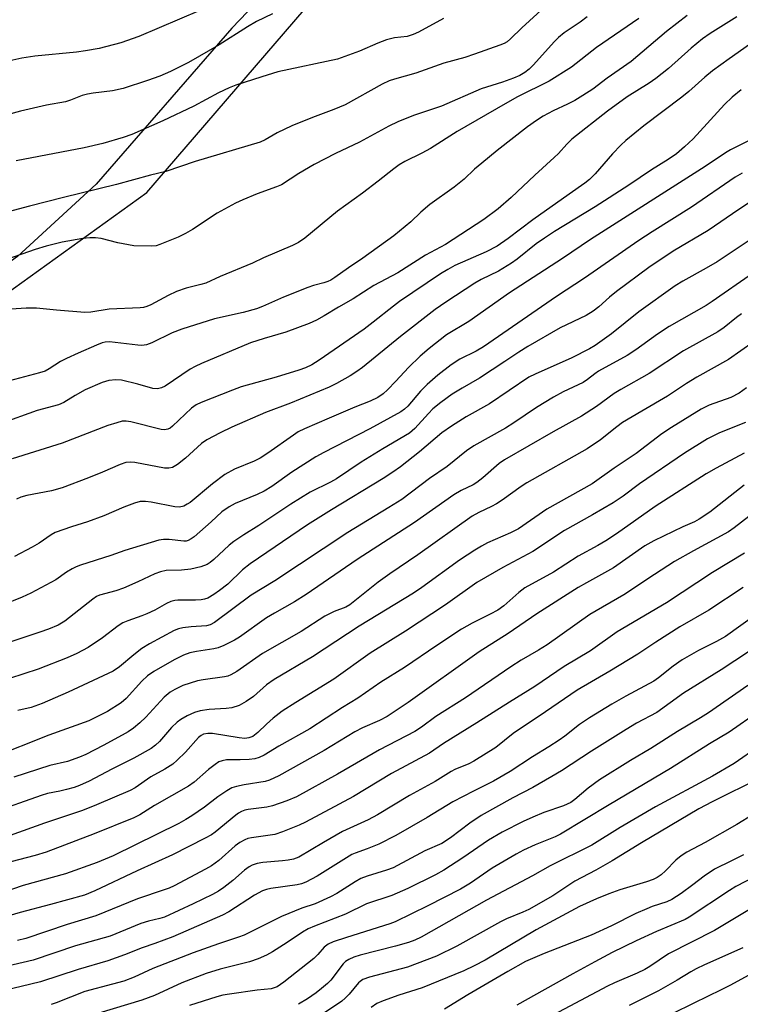
# Model space of a CAD drawing. Units: inches. Extents: x 1249771 to 1255771, y 597450 to 601451.
# Drawn here: x 1249930 to 1250111, y 598307 to 598553 of the extents above; entities that cross this region are included whole.
import ezdxf

# ---------------------------------------------------------------- set-up
doc = ezdxf.new("R2010")
doc.units = ezdxf.units.IN
doc.header["$MEASUREMENT"] = 0
for name, color, linetype in [('NTRL-Pasture Land', 2, 'Continuous'), ('NTRL-Trees', 3, 'Continuous'), ('Undefined', 1, 'Continuous')]:
    doc.layers.add(name, color=color, linetype=linetype)

msp = doc.modelspace()

# ---------------------------------------------------------------- linework, layer by layer
at = {"layer": 'NTRL-Pasture Land'}
msp.add_lwpolyline([(1250214.55, 598707.23), (1250165.16, 598682.07), (1250122.6, 598661.66), (1250104.14, 598651.69), (1250090.99, 598643), (1250069.36, 598630.07), (1250051.38, 598617.27), (1250022.03, 598591.47), (1249983.47, 598551.15), (1249949.56, 598512.13), (1249929.88, 598494.04), (1249903.57, 598475.01), (1249883.43, 598462.4), (1249851.99, 598444.56), (1249830.04, 598432.46), (1249794.46, 598415.48), (1249771.49, 598405.17), (1249771.53, 598995.89)], dxfattribs=at)
at = {"layer": 'NTRL-Trees'}
msp.add_polyline3d([(1249771.42, 597450.91, 0), (1249771.49, 598394.11, 0), (1249864.21, 598439.49, 0), (1249962.26, 598510.02, 0), (1250036.23, 598596.02, 0), (1250132.56, 598652.79, 0), (1250252.97, 598714.72, 0), (1250323.5, 598738.8, 0), (1250351.02, 598776.64, 0), (1250352.79, 598810.19, 0), (1250369.25, 598959.3, 0), (1250363.6, 599023.33, 0), (1250386.63, 599039.42, 0), (1250411.63, 599027.2, 0), (1250428.9, 599003.07, 0), (1250455, 598888.16, 0), (1250421.67, 598748.99, 0), (1250423.54, 598714.21, 0), (1250428.49, 598689.66, 0), (1250443.7, 598689.16, 0), (1250466.11, 598707.11, 0), (1250521.2, 598751.22, 0)], dxfattribs=at)
at = {"layer": 'Undefined'}
for points in [[(1249975.5, 598555.57, 680), (1249960.25, 598549.04, 680), (1249955.73, 598547.45, 680), (1249950.31, 598546.07, 680), (1249946.92, 598545.46, 680), (1249944.66, 598545.16, 680), (1249934.21, 598544.15, 680), (1249930.98, 598543.6, 680), (1249915.16, 598540.15, 680)], [(1250061.72, 598556.43, 674), (1250055.98, 598551.24, 674), (1250053.18, 598548.43, 674), (1250052.33, 598547.72, 674), (1250051.58, 598547.3, 674), (1250050.51, 598546.85, 674), (1250044.18, 598544.59, 674), (1250041.7, 598543.8, 674), (1250036.51, 598542.41, 674), (1250029.49, 598539.91, 674), (1250024.14, 598538.39, 674), (1250022.81, 598537.94, 674), (1250021.06, 598537.09, 674), (1250011.85, 598531.98, 674), (1250009.01, 598530.78, 674), (1250003.61, 598528.76, 674), (1249998.47, 598526.69, 674), (1249994.83, 598524.94, 674), (1249991.79, 598523.17, 674), (1249990.53, 598522.59, 674), (1249974.3, 598517.78, 674), (1249967, 598515.28, 674), (1249963.17, 598514.33, 674), (1249954.64, 598512.01, 674), (1249941.39, 598508.81, 674), (1249932.87, 598506.63, 674), (1249917.17, 598502.45, 674)], [(1249993.66, 598554.69, 678), (1249989.64, 598552.8, 678), (1249987.39, 598551.49, 678), (1249980.27, 598546.95, 678), (1249972.68, 598542.55, 678), (1249968.18, 598540.31, 678), (1249965.46, 598539.15, 678), (1249962.43, 598538.02, 678), (1249956.35, 598536.03, 678), (1249953.61, 598535.46, 678), (1249948.77, 598534.9, 678), (1249947.37, 598534.66, 678), (1249946.03, 598534.28, 678), (1249943.16, 598533.1, 678), (1249941.92, 598532.71, 678), (1249937.11, 598531.83, 678), (1249930.61, 598530.38, 678), (1249922.95, 598528.3, 678)], [(1250097.3, 598554.3, 668), (1250092.17, 598550.29, 668), (1250083.28, 598542.83, 668), (1250077.29, 598538.65, 668), (1250073.72, 598535.85, 668), (1250071.27, 598534.26, 668), (1250069.25, 598533.07, 668), (1250067.4, 598532.11, 668), (1250063.84, 598530.48, 668), (1250061.29, 598529.09, 668), (1250059.64, 598528.05, 668), (1250057.4, 598526.44, 668), (1250049.81, 598520.5, 668), (1250045.94, 598517.36, 668), (1250044.16, 598515.84, 668), (1250041.55, 598513.39, 668), (1250039.1, 598511.39, 668), (1250032.97, 598507.05, 668), (1250030.77, 598505.14, 668), (1250028.23, 598502.7, 668), (1250024, 598499.17, 668), (1250016.19, 598493.59, 668), (1250012.65, 598491.22, 668), (1250009.27, 598488.75, 668), (1250008.26, 598488.12, 668), (1250007.47, 598487.73, 668), (1250006.47, 598487.4, 668), (1250003.87, 598486.75, 668), (1250002.46, 598486.27, 668), (1249996.39, 598483.84, 668), (1249991.14, 598481.5, 668), (1249989.63, 598480.9, 668), (1249986.29, 598479.99, 668), (1249979.15, 598478.43, 668), (1249970.99, 598475.81, 668), (1249968.52, 598474.92, 668), (1249963.51, 598472.46, 668), (1249962.14, 598471.95, 668), (1249960.99, 598471.79, 668), (1249959.96, 598471.82, 668), (1249952.88, 598472.65, 668), (1249951.82, 598472.59, 668), (1249951.04, 598472.41, 668), (1249949.66, 598471.88, 668), (1249945.03, 598469.87, 668), (1249942.15, 598468.54, 668), (1249940.66, 598467.74, 668), (1249937.83, 598465.91, 668), (1249936.78, 598465.38, 668), (1249935.38, 598464.93, 668), (1249926.66, 598462.62, 668)], [(1250072.32, 598553.93, 672), (1250070.54, 598552.63, 672), (1250066.53, 598549.93, 672), (1250065.16, 598548.79, 672), (1250064.16, 598547.8, 672), (1250058.83, 598541.84, 672), (1250057.82, 598540.91, 672), (1250056.72, 598540.06, 672), (1250055.48, 598539.31, 672), (1250053.89, 598538.61, 672), (1250051.14, 598537.65, 672), (1250045.79, 598535.96, 672), (1250035.87, 598531.63, 672), (1250033.43, 598530.77, 672), (1250028.88, 598529.32, 672), (1250024.95, 598527.73, 672), (1250022.71, 598526.6, 672), (1250015.43, 598522.58, 672), (1250009.36, 598519.79, 672), (1250004.07, 598517.06, 672), (1250000.26, 598514.78, 672), (1249995.89, 598511.98, 672), (1249994.63, 598511.43, 672), (1249989.84, 598509.71, 672), (1249986.25, 598508.23, 672), (1249984.38, 598507.36, 672), (1249979.78, 598504.84, 672), (1249973.65, 598500.8, 672), (1249971.92, 598499.74, 672), (1249970.07, 598498.89, 672), (1249965.51, 598496.98, 672), (1249964.55, 598496.72, 672), (1249963.45, 598496.62, 672), (1249958.99, 598496.7, 672), (1249954.94, 598497.47, 672), (1249950.77, 598498.54, 672), (1249949.38, 598498.69, 672), (1249947.99, 598498.72, 672), (1249946.26, 598498.53, 672), (1249941.04, 598497.62, 672), (1249937.1, 598496.62, 672), (1249934.35, 598495.77, 672), (1249920.38, 598490.97, 672)], [(1250109.7, 598553.95, 666), (1250103.07, 598549.78, 666), (1250101.11, 598548.42, 666), (1250098.3, 598546.11, 666), (1250092.62, 598541.05, 666), (1250089.45, 598538.51, 666), (1250087.81, 598537.39, 666), (1250082.31, 598533.96, 666), (1250077.43, 598530.36, 666), (1250068.46, 598523.33, 666), (1250067.19, 598522.1, 666), (1250065.12, 598519.8, 666), (1250064.07, 598518.76, 666), (1250059.22, 598514.37, 666), (1250053.31, 598508.74, 666), (1250050.03, 598505.94, 666), (1250046.44, 598503.24, 666), (1250036.92, 598497.03, 666), (1250031.89, 598494.39, 666), (1250024.95, 598489.97, 666), (1250018.98, 598486.73, 666), (1250013.8, 598483.47, 666), (1250010.12, 598481.39, 666), (1250006.59, 598479.16, 666), (1250004.66, 598478.11, 666), (1250002.83, 598477.29, 666), (1249996.96, 598475.1, 666), (1249991.52, 598473.49, 666), (1249988.16, 598472.39, 666), (1249975.87, 598467.22, 666), (1249974.31, 598466.5, 666), (1249973.09, 598465.85, 666), (1249966.81, 598461.61, 666), (1249965.91, 598461.14, 666), (1249964.89, 598460.93, 666), (1249963.75, 598461.03, 666), (1249959.98, 598462.13, 666), (1249955.93, 598463.1, 666), (1249954.48, 598463.17, 666), (1249952.75, 598463, 666), (1249951.1, 598462.47, 666), (1249946.8, 598460.7, 666), (1249944.28, 598459.28, 666), (1249941.45, 598457.51, 666), (1249940.11, 598456.92, 666), (1249934.79, 598455.54, 666), (1249925.53, 598452.18, 666)], [(1250085.21, 598553.51, 670), (1250074.62, 598546.28, 670), (1250068.38, 598541.41, 670), (1250062.83, 598537.86, 670), (1250054.86, 598533.98, 670), (1250051.78, 598532.24, 670), (1250039.78, 598525.25, 670), (1250033.18, 598521.01, 670), (1250031, 598519.83, 670), (1250026.75, 598517.79, 670), (1250025.33, 598516.94, 670), (1250023.96, 598515.98, 670), (1250020.06, 598512.87, 670), (1250016.11, 598509.88, 670), (1250009.87, 598505.33, 670), (1250001.72, 598498.6, 670), (1250000.17, 598497.54, 670), (1249998.61, 598496.78, 670), (1249991.42, 598493.66, 670), (1249988.62, 598492.33, 670), (1249980.59, 598488.99, 670), (1249976.95, 598487.36, 670), (1249975.74, 598486.98, 670), (1249972.06, 598486.13, 670), (1249969.64, 598485.26, 670), (1249967.55, 598484.24, 670), (1249963.23, 598481.94, 670), (1249962.2, 598481.5, 670), (1249961.4, 598481.29, 670), (1249960.55, 598481.2, 670), (1249952.82, 598480.88, 670), (1249948.2, 598480.12, 670), (1249946.76, 598479.99, 670), (1249939.63, 598480.56, 670), (1249934.68, 598481.13, 670), (1249932.05, 598481.11, 670), (1249928.28, 598480.85, 670)], [(1250036.42, 598553.58, 676), (1250030.14, 598550.14, 676), (1250028.83, 598549.52, 676), (1250027.3, 598549.07, 676), (1250024.13, 598548.69, 676), (1250022.11, 598548.24, 676), (1250019.95, 598547.38, 676), (1250015.39, 598545.38, 676), (1250009.91, 598543.41, 676), (1249994.97, 598540.17, 676), (1249990.94, 598538.99, 676), (1249984.46, 598536.86, 676), (1249982.81, 598536.2, 676), (1249980.14, 598534.94, 676), (1249974.01, 598531.62, 676), (1249966.24, 598527.92, 676), (1249958.5, 598524.55, 676), (1249956.33, 598523.75, 676), (1249951.26, 598522.28, 676), (1249946.59, 598521.18, 676), (1249929.6, 598517.96, 676)], [(1250117.17, 598550.06, 664), (1250107.82, 598543.48, 664), (1250103.69, 598540.46, 664), (1250101.77, 598538.87, 664), (1250097.77, 598535.31, 664), (1250096.01, 598533.84, 664), (1250086.48, 598526.7, 664), (1250081.94, 598523.01, 664), (1250080.69, 598521.84, 664), (1250078.67, 598519.68, 664), (1250074.3, 598514.73, 664), (1250072.87, 598513.28, 664), (1250071.76, 598512.33, 664), (1250067.78, 598509.62, 664), (1250058.74, 598503.19, 664), (1250052.55, 598498.51, 664), (1250049.79, 598496.61, 664), (1250047.08, 598495.19, 664), (1250039.24, 598491.76, 664), (1250037.47, 598490.81, 664), (1250035.68, 598489.68, 664), (1250025.43, 598482.8, 664), (1250023.88, 598481.64, 664), (1250018.85, 598477.57, 664), (1250016.59, 598475.85, 664), (1250005.35, 598468.12, 664), (1250003.48, 598466.91, 664), (1250001.89, 598466.15, 664), (1250000.24, 598465.58, 664), (1249994.58, 598463.86, 664), (1249985.83, 598461.41, 664), (1249983.63, 598460.61, 664), (1249975.78, 598457.53, 664), (1249974.56, 598456.89, 664), (1249973.38, 598456.05, 664), (1249968.68, 598451.56, 664), (1249968.02, 598451.07, 664), (1249967.49, 598450.83, 664), (1249966.65, 598450.71, 664), (1249965.81, 598450.79, 664), (1249958.2, 598452.69, 664), (1249957.06, 598452.86, 664), (1249956.09, 598452.8, 664), (1249954.69, 598452.44, 664), (1249952.46, 598451.72, 664), (1249941.04, 598447.37, 664), (1249928.53, 598443.45, 664)], [(1250110.81, 598535.67, 662), (1250108.57, 598533.85, 662), (1250106.65, 598532.04, 662), (1250098.85, 598523.49, 662), (1250096.68, 598521.46, 662), (1250094.66, 598519.71, 662), (1250092.58, 598518.29, 662), (1250088.36, 598515.72, 662), (1250082.73, 598511.86, 662), (1250074.31, 598506.44, 662), (1250064.15, 598500.24, 662), (1250061.66, 598498.64, 662), (1250059.56, 598497.17, 662), (1250054.82, 598493.38, 662), (1250053.39, 598492.38, 662), (1250050.11, 598490.38, 662), (1250045.81, 598488.23, 662), (1250044.27, 598487.37, 662), (1250036.95, 598482.61, 662), (1250034.34, 598480.73, 662), (1250025.61, 598473.99, 662), (1250016.18, 598466.3, 662), (1250014.77, 598465.27, 662), (1250013.05, 598464.18, 662), (1250009.66, 598462.26, 662), (1250007.8, 598461.35, 662), (1249998.16, 598457.35, 662), (1249991.89, 598454.98, 662), (1249983.5, 598451.31, 662), (1249980.53, 598449.9, 662), (1249977.26, 598448.14, 662), (1249975.91, 598447.29, 662), (1249971.86, 598443.57, 662), (1249969.86, 598442, 662), (1249968.68, 598441.29, 662), (1249967.73, 598441.06, 662), (1249966.67, 598441.07, 662), (1249959.25, 598442.53, 662), (1249958.11, 598442.61, 662), (1249956.97, 598442.47, 662), (1249955.56, 598442, 662), (1249951.17, 598440.08, 662), (1249947.61, 598438.64, 662), (1249941.07, 598436.19, 662), (1249938.36, 598435.44, 662), (1249932.2, 598434.23, 662), (1249930.76, 598433.87, 662), (1249929.63, 598433.3, 662)], [(1250112.65, 598522.95, 660), (1250108.17, 598520.69, 660), (1250106.91, 598519.97, 660), (1250101.84, 598516.52, 660), (1250073.11, 598498.25, 660), (1250066.12, 598493.55, 660), (1250052.91, 598484.94, 660), (1250042.73, 598477.8, 660), (1250037.15, 598474.39, 660), (1250032.79, 598470.97, 660), (1250030.55, 598469.1, 660), (1250027.61, 598466.3, 660), (1250024.5, 598462.83, 660), (1250022.4, 598460.69, 660), (1250021.3, 598459.68, 660), (1250020.02, 598458.77, 660), (1250018.08, 598457.82, 660), (1250014.24, 598456.34, 660), (1250007.83, 598453.61, 660), (1250001.67, 598450.91, 660), (1250000.09, 598450.13, 660), (1249998.86, 598449.36, 660), (1249992.51, 598444.83, 660), (1249990.59, 598443.57, 660), (1249989.06, 598442.8, 660), (1249984.18, 598440.8, 660), (1249981.76, 598439.47, 660), (1249978.68, 598437.13, 660), (1249973.03, 598432.53, 660), (1249972.34, 598432.05, 660), (1249971.44, 598431.59, 660), (1249970.4, 598431.35, 660), (1249969.24, 598431.38, 660), (1249963.28, 598432.57, 660), (1249961.89, 598432.76, 660), (1249960.56, 598432.72, 660), (1249959.18, 598432.37, 660), (1249956.44, 598431.29, 660), (1249951.51, 598429.15, 660), (1249947.4, 598427.67, 660), (1249943.4, 598426.43, 660), (1249939.32, 598424.97, 660), (1249938.32, 598424.44, 660), (1249935.3, 598422.35, 660), (1249933.53, 598421.32, 660), (1249929.15, 598418.96, 660)], [(1250111.07, 598514.86, 658), (1250109.34, 598513.84, 658), (1250098.41, 598506.34, 658), (1250088.57, 598500.16, 658), (1250085.27, 598498, 658), (1250071.62, 598488.56, 658), (1250064.62, 598484.05, 658), (1250046.38, 598471.44, 658), (1250044.59, 598470.35, 658), (1250040.52, 598468.32, 658), (1250038.32, 598466.94, 658), (1250034.97, 598464.35, 658), (1250032.34, 598462, 658), (1250030.68, 598460.33, 658), (1250027.51, 598456.58, 658), (1250026.68, 598455.81, 658), (1250025.72, 598455.16, 658), (1250017.99, 598450.92, 658), (1250006.51, 598445.01, 658), (1250004.44, 598443.88, 658), (1249998.51, 598440.11, 658), (1249993.47, 598436.53, 658), (1249991.57, 598435.37, 658), (1249989.82, 598434.5, 658), (1249984.34, 598432.22, 658), (1249982.82, 598431.43, 658), (1249980.99, 598430.14, 658), (1249978.31, 598427.63, 658), (1249974.04, 598423.93, 658), (1249973.34, 598423.4, 658), (1249972.58, 598422.99, 658), (1249972.03, 598422.84, 658), (1249971.47, 598422.79, 658), (1249967.85, 598423.23, 658), (1249966.41, 598423.22, 658), (1249965.26, 598423.05, 658), (1249956.73, 598420.52, 658), (1249953.19, 598419.28, 658), (1249945.65, 598416.82, 658), (1249944.54, 598416.39, 658), (1249943.56, 598415.9, 658), (1249942.16, 598415.04, 658), (1249939.5, 598413.13, 658), (1249933.2, 598409.83, 658), (1249931.06, 598408.83, 658), (1249926.11, 598406.85, 658)], [(1250115.9, 598509.49, 656), (1250110.25, 598505.78, 656), (1250102.6, 598500.53, 656), (1250093.8, 598495.36, 656), (1250087.72, 598491.25, 656), (1250079.67, 598485.28, 656), (1250077.92, 598483.88, 656), (1250075.25, 598481.4, 656), (1250073.82, 598480.35, 656), (1250072.04, 598479.3, 656), (1250065.53, 598476.18, 656), (1250057.5, 598471.52, 656), (1250055.23, 598470.13, 656), (1250051.74, 598467.72, 656), (1250045.4, 598463.58, 656), (1250041.08, 598461.12, 656), (1250038.6, 598459.56, 656), (1250035.77, 598457.53, 656), (1250033.77, 598455.92, 656), (1250032.62, 598454.75, 656), (1250029.23, 598450.99, 656), (1250027.91, 598449.86, 656), (1250021.25, 598445.95, 656), (1250015.8, 598442.6, 656), (1250009.62, 598438.4, 656), (1250008.16, 598437.61, 656), (1250003.04, 598435.1, 656), (1249998.21, 598432.09, 656), (1249990.26, 598426.71, 656), (1249986.47, 598424.43, 656), (1249983.97, 598422.78, 656), (1249982.84, 598421.86, 656), (1249978.95, 598418.25, 656), (1249978.03, 598417.49, 656), (1249977.3, 598417.01, 656), (1249975.72, 598416.42, 656), (1249973.22, 598415.82, 656), (1249970.86, 598415.58, 656), (1249967.09, 598415.45, 656), (1249965.65, 598415.16, 656), (1249964.26, 598414.67, 656), (1249959.94, 598412.62, 656), (1249956.39, 598411.07, 656), (1249954.5, 598410.44, 656), (1249950.39, 598409.33, 656), (1249949.68, 598408.99, 656), (1249948.73, 598408.35, 656), (1249941.75, 598402.83, 656), (1249940.03, 598401.84, 656), (1249937.63, 598400.83, 656), (1249935.47, 598400.06, 656), (1249920.08, 598394.95, 656)], [(1250123.04, 598504.86, 654), (1250104.78, 598492.71, 654), (1250102.09, 598491.08, 654), (1250096.26, 598487.89, 654), (1250094.33, 598486.67, 654), (1250085.19, 598480.18, 654), (1250078.37, 598474.7, 654), (1250074.32, 598471.79, 654), (1250072.87, 598470.95, 654), (1250068.45, 598468.65, 654), (1250059.3, 598464.59, 654), (1250057.75, 598463.83, 654), (1250047.89, 598457.15, 654), (1250042.09, 598453.91, 654), (1250038.38, 598451.62, 654), (1250035.94, 598449.9, 654), (1250030.36, 598445.13, 654), (1250025.62, 598441.39, 654), (1250023.76, 598440.06, 654), (1250021.34, 598438.48, 654), (1250008.38, 598430.64, 654), (1250002.43, 598426.92, 654), (1249988.04, 598417.15, 654), (1249986.15, 598415.66, 654), (1249982.48, 598412.09, 654), (1249980.4, 598410.46, 654), (1249978.97, 598409.45, 654), (1249977.44, 598408.61, 654), (1249976.65, 598408.34, 654), (1249975.85, 598408.16, 654), (1249974.4, 598408.07, 654), (1249969.98, 598408.07, 654), (1249969.19, 598407.97, 654), (1249968.21, 598407.7, 654), (1249967.18, 598407.23, 654), (1249964.19, 598405.59, 654), (1249962.25, 598404.62, 654), (1249960.96, 598404.11, 654), (1249957.46, 598402.92, 654), (1249956.23, 598402.4, 654), (1249955.08, 598401.65, 654), (1249951.13, 598398.65, 654), (1249947.59, 598396.25, 654), (1249944.75, 598394.75, 654), (1249942.32, 598393.68, 654), (1249935.02, 598390.84, 654), (1249924.19, 598387.35, 654)], [(1250123.7, 598496.76, 652), (1250103.53, 598482.74, 652), (1250102.03, 598481.8, 652), (1250092.81, 598476.5, 652), (1250089.9, 598474.58, 652), (1250084.48, 598470.69, 652), (1250082.28, 598469.24, 652), (1250075.13, 598465.34, 652), (1250074.19, 598464.68, 652), (1250072.38, 598463.22, 652), (1250071.35, 598462.53, 652), (1250066.32, 598460.14, 652), (1250063.91, 598458.85, 652), (1250059.66, 598456.23, 652), (1250053.99, 598452.39, 652), (1250051.88, 598451.06, 652), (1250043.98, 598446.7, 652), (1250042.18, 598445.39, 652), (1250037.34, 598441.5, 652), (1250032.93, 598438.5, 652), (1250025.96, 598433.28, 652), (1250022.74, 598431.25, 652), (1250012.44, 598425, 652), (1249994.2, 598412.93, 652), (1249988.27, 598409.3, 652), (1249979.16, 598402.51, 652), (1249978.06, 598401.93, 652), (1249977.14, 598401.68, 652), (1249973.27, 598401.4, 652), (1249971.26, 598401.17, 652), (1249970.13, 598400.93, 652), (1249969.05, 598400.51, 652), (1249962.92, 598397.16, 652), (1249960.99, 598396, 652), (1249958.94, 598394.43, 652), (1249955.4, 598391.4, 652), (1249953.8, 598390.33, 652), (1249942.55, 598385.04, 652), (1249936.04, 598382.2, 652), (1249933.34, 598381.26, 652), (1249929.96, 598380.45, 652)], [(1250110.9, 598479.66, 650), (1250109.63, 598478.73, 650), (1250106.55, 598476.26, 650), (1250104.97, 598475.19, 650), (1250096.39, 598470.45, 650), (1250087.83, 598464.76, 650), (1250080.7, 598460.78, 650), (1250079.09, 598459.72, 650), (1250074.68, 598456.54, 650), (1250070.93, 598454.11, 650), (1250063.8, 598450.17, 650), (1250051.68, 598443.18, 650), (1250050.35, 598442.22, 650), (1250046.26, 598438.67, 650), (1250044.71, 598437.46, 650), (1250043.8, 598436.95, 650), (1250040.85, 598435.53, 650), (1250038.95, 598434.39, 650), (1250029.11, 598427.52, 650), (1250014.8, 598418.27, 650), (1250002.04, 598409.52, 650), (1249999.11, 598407.64, 650), (1249994.13, 598404.82, 650), (1249992.16, 598403.62, 650), (1249985.37, 598398.84, 650), (1249984.12, 598398.05, 650), (1249981.45, 598396.71, 650), (1249980.08, 598396.15, 650), (1249978.96, 598395.9, 650), (1249974.64, 598395.27, 650), (1249972.97, 598394.93, 650), (1249971.4, 598394.33, 650), (1249969.1, 598393.18, 650), (1249963.98, 598390.22, 650), (1249962.4, 598389.12, 650), (1249960.99, 598387.77, 650), (1249957.05, 598383.47, 650), (1249955.82, 598382.39, 650), (1249952.36, 598380.23, 650), (1249947.76, 598377.88, 650), (1249937.76, 598374.33, 650), (1249923.41, 598368.61, 650)], [(1250113.8, 598472.62, 648), (1250107.65, 598468.25, 648), (1250099.77, 598463.88, 648), (1250097.15, 598462.25, 648), (1250092.42, 598459.05, 648), (1250085.97, 598455.35, 648), (1250081.18, 598452.48, 648), (1250079.69, 598451.42, 648), (1250075.68, 598448.19, 648), (1250072.33, 598445.93, 648), (1250057.23, 598437.39, 648), (1250055.84, 598436.48, 648), (1250051.05, 598433.07, 648), (1250049.62, 598432.15, 648), (1250048.42, 598431.51, 648), (1250045.24, 598430.01, 648), (1250043.59, 598429.04, 648), (1250029.95, 598419.37, 648), (1250022.94, 598414.67, 648), (1250020.1, 598412.56, 648), (1250012.99, 598406.88, 648), (1250011.95, 598406.34, 648), (1250009.04, 598405.24, 648), (1250006.73, 598404.03, 648), (1250000.81, 598400.24, 648), (1249991.13, 598394.74, 648), (1249984.7, 598390.26, 648), (1249983.25, 598389.41, 648), (1249982.46, 598389.1, 648), (1249981.63, 598388.9, 648), (1249976.27, 598388.18, 648), (1249974.88, 598387.9, 648), (1249971.26, 598386.71, 648), (1249969.24, 598385.75, 648), (1249968.07, 598385.02, 648), (1249966.56, 598383.79, 648), (1249962, 598378.78, 648), (1249960.48, 598377.39, 648), (1249958.89, 598376.08, 648), (1249957.56, 598375.18, 648), (1249956.1, 598374.32, 648), (1249951.3, 598371.7, 648), (1249946.94, 598369.46, 648), (1249945.36, 598368.78, 648), (1249942.37, 598367.76, 648), (1249938, 598366.7, 648), (1249928.98, 598363.77, 648)], [(1250112.19, 598461.18, 646), (1250110.3, 598459.8, 646), (1250108.22, 598458.77, 646), (1250102.85, 598456.88, 646), (1250100.85, 598455.87, 646), (1250093.38, 598451.27, 646), (1250090.95, 598449.67, 646), (1250084.6, 598444.78, 646), (1250079.09, 598441.07, 646), (1250073.53, 598437.2, 646), (1250062.21, 598430.79, 646), (1250055.17, 598425.89, 646), (1250053.16, 598424.9, 646), (1250047.36, 598422.4, 646), (1250045.87, 598421.61, 646), (1250044.19, 598420.59, 646), (1250040.36, 598418.08, 646), (1250030.99, 598411.27, 646), (1250028.89, 598409.84, 646), (1250015.35, 598401.54, 646), (1250003.64, 598393.9, 646), (1249994.02, 598388.23, 646), (1249992.18, 598386.89, 646), (1249988.93, 598384, 646), (1249987.04, 598382.73, 646), (1249985.28, 598381.76, 646), (1249983.45, 598381.17, 646), (1249982.09, 598380.94, 646), (1249977.81, 598380.7, 646), (1249975.55, 598380.41, 646), (1249974.17, 598380.01, 646), (1249972.27, 598379.12, 646), (1249970.7, 598378.26, 646), (1249969.81, 598377.57, 646), (1249968.43, 598376.19, 646), (1249965.4, 598372.71, 646), (1249964.39, 598371.81, 646), (1249963.3, 598371, 646), (1249958.94, 598368.53, 646), (1249953.51, 598365.84, 646), (1249947.8, 598362.79, 646), (1249945.43, 598361.7, 646), (1249944.08, 598361.21, 646), (1249942.14, 598360.68, 646), (1249940.46, 598360.28, 646), (1249937.38, 598359.69, 646), (1249935.78, 598359.25, 646), (1249923.5, 598354.89, 646)], [(1250111.87, 598452.5, 644), (1250105.39, 598449.92, 644), (1250102.39, 598448.39, 644), (1250096.64, 598444.8, 644), (1250085.39, 598437.15, 644), (1250081.28, 598434.09, 644), (1250078.82, 598432.41, 644), (1250073.68, 598429.43, 644), (1250066.68, 598425.52, 644), (1250058.74, 598420.22, 644), (1250051.22, 598416.26, 644), (1250044.76, 598412.46, 644), (1250036.87, 598406.92, 644), (1250026.86, 598400.32, 644), (1250018.09, 598394.79, 644), (1250008.97, 598388.3, 644), (1249999.45, 598382.47, 644), (1249996.06, 598380.27, 644), (1249993.8, 598378.55, 644), (1249992.11, 598377.05, 644), (1249989.99, 598374.97, 644), (1249988.7, 598374, 644), (1249987.76, 598373.6, 644), (1249986.72, 598373.51, 644), (1249985.32, 598373.66, 644), (1249978.63, 598374.7, 644), (1249977.45, 598374.74, 644), (1249976.4, 598374.56, 644), (1249975.82, 598374.26, 644), (1249975.18, 598373.72, 644), (1249971.9, 598370.07, 644), (1249969.81, 598368.02, 644), (1249968.72, 598367.06, 644), (1249966.72, 598365.8, 644), (1249963.2, 598363.9, 644), (1249959.29, 598361.14, 644), (1249958.03, 598360.44, 644), (1249949.68, 598356.87, 644), (1249946.16, 598355.45, 644), (1249936.65, 598352.33, 644), (1249924.73, 598348.05, 644)], [(1250111.59, 598444.81, 642), (1250104.53, 598441.11, 642), (1250102.07, 598439.63, 642), (1250089.28, 598431.53, 642), (1250079.65, 598424.67, 642), (1250076.99, 598422.9, 642), (1250075.01, 598421.74, 642), (1250070.06, 598419.05, 642), (1250063.86, 598415.11, 642), (1250056.77, 598411.12, 642), (1250055.2, 598409.98, 642), (1250051.46, 598406.69, 642), (1250049.98, 598405.6, 642), (1250048.08, 598404.53, 642), (1250043.59, 598402.35, 642), (1250040.9, 598400.79, 642), (1250034.71, 598396.76, 642), (1250026.67, 598391.27, 642), (1250020.77, 598387.53, 642), (1250014.96, 598383.58, 642), (1250011.13, 598381.25, 642), (1250002.97, 598375.91, 642), (1249995.26, 598371.54, 642), (1249991.6, 598369.32, 642), (1249990.31, 598368.71, 642), (1249989.2, 598368.41, 642), (1249987.8, 598368.26, 642), (1249985.53, 598368.14, 642), (1249982.16, 598368.11, 642), (1249981.04, 598367.9, 642), (1249980.25, 598367.6, 642), (1249979.27, 598366.98, 642), (1249977.63, 598365.73, 642), (1249974.06, 598362.59, 642), (1249972.64, 598361.53, 642), (1249964.11, 598356.72, 642), (1249960.49, 598354.41, 642), (1249958.98, 598353.67, 642), (1249949.1, 598349.63, 642), (1249937.02, 598345.06, 642), (1249934.27, 598344.19, 642), (1249924.28, 598341.61, 642)], [(1250111.54, 598436.81, 640), (1250102.96, 598430.08, 640), (1250100.33, 598428.31, 640), (1250099.12, 598427.67, 640), (1250096.25, 598426.38, 640), (1250089.01, 598422.9, 640), (1250086.73, 598421.65, 640), (1250078.86, 598416.14, 640), (1250072.16, 598412.43, 640), (1250070.1, 598411.2, 640), (1250059.69, 598404.61, 640), (1250052.6, 598399.7, 640), (1250045.34, 598395.13, 640), (1250027.56, 598382.47, 640), (1250022.28, 598378.94, 640), (1250020.38, 598377.95, 640), (1250016.18, 598376.12, 640), (1250014.23, 598375.11, 640), (1250006.58, 598370.51, 640), (1249995.2, 598364.12, 640), (1249992.88, 598363.09, 640), (1249991.8, 598362.75, 640), (1249986.6, 598361.9, 640), (1249984.61, 598361.46, 640), (1249983.51, 598361.11, 640), (1249982.22, 598360.39, 640), (1249979.99, 598358.89, 640), (1249976.67, 598356.34, 640), (1249973.48, 598354.13, 640), (1249971.98, 598353.2, 640), (1249970.19, 598352.22, 640), (1249953.85, 598344.1, 640), (1249949.83, 598342.49, 640), (1249941.86, 598339.66, 640), (1249931.32, 598336.68, 640), (1249922.7, 598333.79, 640)], [(1250114.55, 598430.39, 638), (1250109.1, 598426.18, 638), (1250107.65, 598425.15, 638), (1250098.86, 598420.4, 638), (1250094.14, 598417.71, 638), (1250089.14, 598414.53, 638), (1250081.52, 598409.43, 638), (1250073.01, 598404.48, 638), (1250062.33, 598396.92, 638), (1250060.15, 598395.54, 638), (1250055.83, 598393.09, 638), (1250053.19, 598391.4, 638), (1250041.91, 598383.66, 638), (1250034.48, 598378.98, 638), (1250030.88, 598376.31, 638), (1250029.2, 598375.26, 638), (1250020.37, 598370.6, 638), (1250009.9, 598364.52, 638), (1249999.62, 598358.9, 638), (1249997.21, 598357.9, 638), (1249993.65, 598356.6, 638), (1249992.23, 598356.31, 638), (1249987.59, 598355.73, 638), (1249986.74, 598355.51, 638), (1249985.93, 598355.2, 638), (1249985.18, 598354.77, 638), (1249984.49, 598354.26, 638), (1249979.34, 598350.05, 638), (1249978.37, 598349.39, 638), (1249976.8, 598348.52, 638), (1249968.61, 598344.37, 638), (1249959.84, 598340.4, 638), (1249949.25, 598335.36, 638), (1249946.68, 598334.31, 638), (1249938.13, 598331.93, 638), (1249930.59, 598329.97, 638), (1249924.19, 598328.1, 638)], [(1250111.66, 598419.83, 636), (1250103.61, 598415.01, 636), (1250092.14, 598407.4, 636), (1250079.85, 598400.13, 636), (1250073.14, 598395.43, 636), (1250066.54, 598391.49, 636), (1250059.21, 598386.47, 636), (1250052.89, 598382.6, 636), (1250044.73, 598377.36, 636), (1250036.43, 598372.19, 636), (1250032.9, 598369.78, 636), (1250023.37, 598364.73, 636), (1250013.91, 598358.98, 636), (1250001.88, 598352.56, 636), (1250000.29, 598351.82, 636), (1249996.17, 598350.11, 636), (1249994.2, 598349.48, 636), (1249988.37, 598348.63, 636), (1249987.51, 598348.44, 636), (1249986.72, 598348.14, 636), (1249985.49, 598347.45, 636), (1249984.33, 598346.63, 636), (1249980.23, 598342.96, 636), (1249978.39, 598341.63, 636), (1249976.93, 598340.76, 636), (1249969.02, 598336.63, 636), (1249967.83, 598336.08, 636), (1249966.52, 598335.59, 636), (1249959.9, 598333.41, 636), (1249949.46, 598329.13, 636), (1249942.35, 598326.99, 636), (1249932, 598323.45, 636), (1249929.88, 598322.96, 636)], [(1250111.28, 598411.24, 634), (1250102.75, 598405.53, 634), (1250095.47, 598401.38, 634), (1250089.45, 598397.6, 634), (1250084.96, 598394.6, 634), (1250077.98, 598390.33, 634), (1250069.78, 598385.58, 634), (1250061.93, 598380.14, 634), (1250053.78, 598374.73, 634), (1250049.48, 598371.26, 634), (1250043.99, 598367.79, 634), (1250042.7, 598367.17, 634), (1250039.27, 598365.74, 634), (1250038.29, 598365.25, 634), (1250034.35, 598362.69, 634), (1250027.86, 598359.23, 634), (1250019.87, 598354.41, 634), (1250017.54, 598353.16, 634), (1250011.14, 598350.2, 634), (1250006.4, 598347.49, 634), (1250000.25, 598343.8, 634), (1249998.93, 598343.31, 634), (1249997.54, 598343.01, 634), (1249996.11, 598342.84, 634), (1249991.19, 598342.46, 634), (1249989.84, 598342.22, 634), (1249988.56, 598341.81, 634), (1249987.81, 598341.4, 634), (1249986.62, 598340.55, 634), (1249983.72, 598337.97, 634), (1249981.5, 598336.18, 634), (1249980.15, 598335.27, 634), (1249978.64, 598334.45, 634), (1249973.82, 598332.12, 634), (1249966.66, 598328.8, 634), (1249965.51, 598328.42, 634), (1249962.66, 598327.76, 634), (1249960.73, 598327.2, 634), (1249953.02, 598324, 634), (1249944.36, 598321.58, 634), (1249933.79, 598318.03, 634), (1249923.71, 598315.7, 634)], [(1250115.18, 598404.88, 632), (1250106.91, 598399, 632), (1250104.68, 598397.72, 632), (1250100.16, 598395.46, 632), (1250096.03, 598393.13, 632), (1250093.84, 598391.6, 632), (1250090.13, 598388.63, 632), (1250088.94, 598387.77, 632), (1250081.94, 598384.1, 632), (1250078.45, 598382.07, 632), (1250072.86, 598378.62, 632), (1250070.43, 598376.95, 632), (1250066.75, 598374.09, 632), (1250065.35, 598373.09, 632), (1250062.73, 598371.37, 632), (1250058.61, 598368.92, 632), (1250053.08, 598365.18, 632), (1250048.93, 598362.84, 632), (1250043.87, 598360.34, 632), (1250038.69, 598357.64, 632), (1250032.28, 598353.7, 632), (1250024.52, 598349.25, 632), (1250020.25, 598347.06, 632), (1250017.32, 598345.88, 632), (1250014.33, 598344.81, 632), (1250013.47, 598344.42, 632), (1250004.77, 598339.05, 632), (1250001.95, 598337.54, 632), (1250000.88, 598337.15, 632), (1249999.77, 598336.87, 632), (1249993.25, 598335.93, 632), (1249992.18, 598335.7, 632), (1249991.18, 598335.37, 632), (1249989.18, 598334.31, 632), (1249982.72, 598330.13, 632), (1249981.12, 598329.26, 632), (1249968.72, 598323.91, 632), (1249964.25, 598322.24, 632), (1249961.09, 598321.15, 632), (1249956.64, 598319.37, 632), (1249952.44, 598317.88, 632), (1249945.04, 598315.73, 632), (1249935.65, 598312.65, 632), (1249926.32, 598310.38, 632)], [(1250119.49, 598399.63, 630), (1250105.78, 598390.64, 630), (1250096.37, 598384.81, 630), (1250089.69, 598379.99, 630), (1250084.65, 598377.28, 630), (1250082.03, 598375.75, 630), (1250073.41, 598370.31, 630), (1250065.9, 598365.41, 630), (1250063.47, 598363.94, 630), (1250058.7, 598361.22, 630), (1250053.7, 598358.64, 630), (1250045.85, 598354.18, 630), (1250042.94, 598352.28, 630), (1250038.15, 598348.62, 630), (1250035.95, 598347.2, 630), (1250031.7, 598345.39, 630), (1250023.85, 598341.13, 630), (1250022.16, 598340.51, 630), (1250017.3, 598339.04, 630), (1250015.76, 598338.43, 630), (1250014.34, 598337.65, 630), (1250009.69, 598334.7, 630), (1250008.17, 598333.87, 630), (1250004.32, 598332.15, 630), (1250001, 598331.01, 630), (1249995.9, 598328.99, 630), (1249986.52, 598324.31, 630), (1249985.18, 598323.79, 630), (1249980.13, 598322.15, 630), (1249973.81, 598319.87, 630), (1249963.7, 598315.91, 630), (1249959.08, 598313.8, 630), (1249956.49, 598312.81, 630), (1249953.64, 598312.01, 630), (1249946.71, 598310.22, 630), (1249939.56, 598307.37, 630), (1249938.31, 598306.94, 630)], [(1250112.45, 598386.76, 628), (1250102.67, 598379.88, 628), (1250100.67, 598378.63, 628), (1250094.86, 598375.24, 628), (1250088.2, 598370.95, 628), (1250083.17, 598367.97, 628), (1250075.39, 598363.12, 628), (1250072.56, 598361.03, 628), (1250069.22, 598358.23, 628), (1250068.19, 598357.5, 628), (1250066.43, 598356.65, 628), (1250061.49, 598354.94, 628), (1250058.77, 598353.81, 628), (1250056.34, 598352.69, 628), (1250051.06, 598350.04, 628), (1250047.68, 598348.03, 628), (1250041.23, 598343.64, 628), (1250036.51, 598340.54, 628), (1250034.4, 598339.39, 628), (1250027.52, 598335.92, 628), (1250023.52, 598334.21, 628), (1250017.17, 598332.1, 628), (1250011.88, 598329.52, 628), (1250004.18, 598326.56, 628), (1250002.54, 598325.85, 628), (1250001.18, 598325.06, 628), (1249997.34, 598322.45, 628), (1249993.65, 598320.12, 628), (1249992.13, 598319.29, 628), (1249990.06, 598318.33, 628), (1249987.88, 598317.63, 628), (1249980.57, 598315.78, 628), (1249977.04, 598314.66, 628), (1249971.01, 598312.33, 628), (1249964.17, 598309.23, 628), (1249960.94, 598308.03, 628), (1249935.06, 598300.23, 628)], [(1250115.26, 598380.21, 626), (1250107.78, 598375.03, 626), (1250102.88, 598372.1, 626), (1250093.18, 598365.96, 626), (1250077.78, 598356.92, 626), (1250065.65, 598349.54, 626), (1250064.3, 598348.89, 626), (1250059.29, 598346.91, 626), (1250056.37, 598345.52, 626), (1250054.54, 598344.53, 626), (1250048.6, 598341.07, 626), (1250043.12, 598337.32, 626), (1250040.61, 598335.82, 626), (1250032.47, 598331.6, 626), (1250024.3, 598327.63, 626), (1250023.01, 598327.15, 626), (1250012.14, 598323.72, 626), (1250008.84, 598322.58, 626), (1250007.54, 598322.01, 626), (1250006.58, 598321.26, 626), (1250004.99, 598319.46, 626), (1250003.96, 598318.49, 626), (1249996.48, 598312.52, 626), (1249994.83, 598311.38, 626), (1249994.08, 598311.08, 626), (1249993.28, 598310.89, 626), (1249989.84, 598310.53, 626), (1249982.9, 598309.57, 626), (1249981.22, 598309.28, 626), (1249979.7, 598308.88, 626), (1249972.92, 598306.67, 626)], [(1250127.85, 598380.24, 624), (1250109.03, 598367.25, 624), (1250103.69, 598364.02, 624), (1250089.41, 598356.4, 624), (1250080.54, 598351.24, 624), (1250073.44, 598346.79, 624), (1250063.03, 598341.59, 624), (1250058.61, 598339.13, 624), (1250047.17, 598333.06, 624), (1250030.8, 598323.75, 624), (1250029.26, 598323.02, 624), (1250027.66, 598322.46, 624), (1250024.38, 598321.52, 624), (1250015.58, 598319.3, 624), (1250013.98, 598318.79, 624), (1250012.74, 598318.24, 624), (1250011.88, 598317.67, 624), (1250011.31, 598317.12, 624), (1250008.21, 598313.05, 624), (1250007.41, 598312.22, 624), (1250005.92, 598310.91, 624), (1250004.57, 598309.84, 624), (1250002.36, 598308.38, 624), (1250000.14, 598306.99, 624)], [(1250115.65, 598363.61, 622), (1250103.6, 598357.63, 622), (1250100.26, 598355.87, 622), (1250085.87, 598347.35, 622), (1250078.58, 598342.9, 622), (1250074.5, 598340.58, 622), (1250069.24, 598337.79, 622), (1250063.69, 598334.14, 622), (1250057.69, 598330.74, 622), (1250056.19, 598330.02, 622), (1250052.13, 598328.34, 622), (1250050.66, 598327.66, 622), (1250039.72, 598321.53, 622), (1250034.61, 598319.01, 622), (1250027.38, 598316.25, 622), (1250017.89, 598313.79, 622), (1250016.26, 598313.19, 622), (1250015.58, 598312.73, 622), (1250015.17, 598312.35, 622), (1250012.81, 598309.5, 622), (1250011.83, 598308.5, 622), (1250010.97, 598307.76, 622), (1250006.64, 598304.9, 622)], [(1250117.86, 598356.95, 620), (1250109.73, 598351.93, 620), (1250101.83, 598347.48, 620), (1250097.22, 598345.01, 620), (1250095.78, 598344.14, 620), (1250094.47, 598343.07, 620), (1250091.91, 598340.34, 620), (1250090.78, 598339.37, 620), (1250089.84, 598338.72, 620), (1250088.83, 598338.24, 620), (1250087.18, 598337.63, 620), (1250080.49, 598335.61, 620), (1250077.76, 598334.62, 620), (1250074.63, 598333.39, 620), (1250070.4, 598331.44, 620), (1250059.58, 598325.62, 620), (1250046.78, 598318.07, 620), (1250044.09, 598316.59, 620), (1250041.52, 598315.34, 620), (1250031.1, 598311.11, 620), (1250025.22, 598309.32, 620), (1250021.33, 598307.88, 620), (1250019.71, 598307.18, 620), (1250018.33, 598306.22, 620)], [(1250111.42, 598344.39, 618), (1250108.43, 598342.85, 618), (1250104.13, 598340.8, 618), (1250101.56, 598339.08, 618), (1250098.74, 598336.85, 618), (1250095.81, 598334.69, 618), (1250093.52, 598333.21, 618), (1250092.25, 598332.65, 618), (1250088.55, 598331.43, 618), (1250087.19, 598330.9, 618), (1250084.48, 598329.69, 618), (1250078.39, 598326.62, 618), (1250073.31, 598324.27, 618), (1250061.53, 598319.72, 618), (1250056.92, 598317.67, 618), (1250052.51, 598315.24, 618), (1250042.47, 598309.38, 618), (1250036.64, 598305.77, 618)], [(1250121.05, 598342.45, 616), (1250109.45, 598336.43, 616), (1250107.86, 598335.46, 616), (1250097.78, 598328.8, 616), (1250096.79, 598328.22, 616), (1250089.68, 598325.2, 616), (1250084.57, 598322.88, 616), (1250078.58, 598319.92, 616), (1250074.26, 598317.65, 616), (1250068.74, 598314.64, 616), (1250054.77, 598306.82, 616)], [(1250117.51, 598333.46, 614), (1250104.11, 598325.47, 614), (1250092.68, 598319.63, 614), (1250087.97, 598316.46, 614), (1250086.76, 598315.73, 614), (1250084.8, 598314.77, 614), (1250079.17, 598312.35, 614), (1250077.36, 598311.5, 614), (1250063.91, 598304.34, 614)], [(1250111.27, 598321.1, 612), (1250101.66, 598316.87, 612), (1250099.55, 598315.84, 612), (1250098.27, 598315.14, 612), (1250094.85, 598313.05, 612), (1250090.17, 598310.39, 612), (1250082.79, 598306.66, 612)], [(1250117.49, 598316.9, 610), (1250108, 598311.71, 610), (1250105.81, 598310.59, 610), (1250098.95, 598307.29, 610), (1250093.55, 598304.57, 610)]]:
    msp.add_polyline3d(points, dxfattribs=at)

doc.saveas('drawing.dxf')
